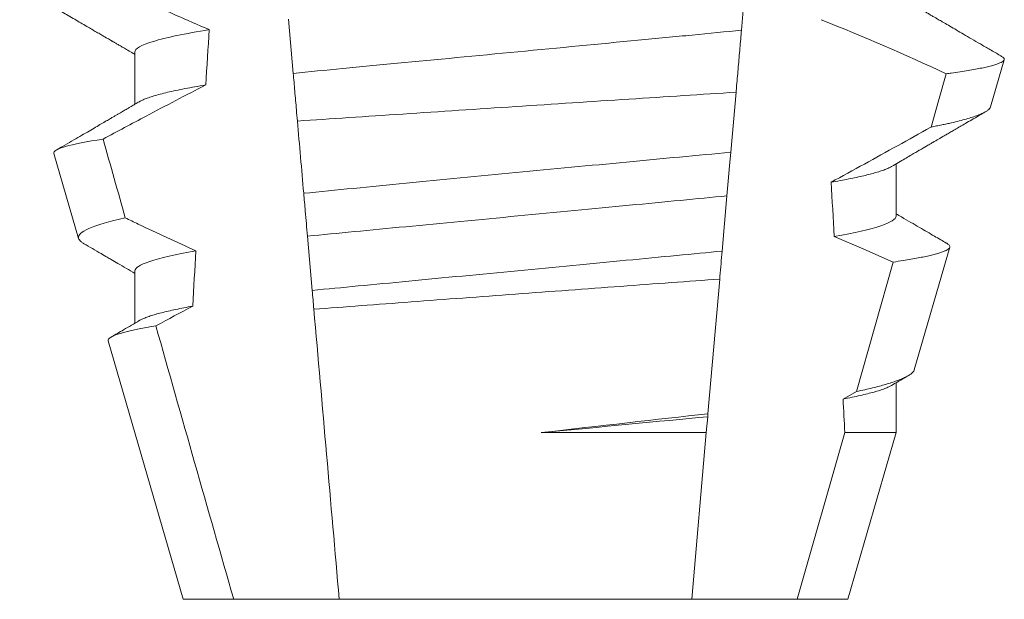
# Model space of a CAD drawing. Extents: x -107 to 98, y -58 to 64.
# Drawn here: x 70 to 70, y 40 to 40 of the extents above; entities that cross this region are included whole.
import ezdxf

# ---------------------------------------------------------------- set-up
doc = ezdxf.new("R2010")
doc.units = 0
doc.header["$LTSCALE"] = 0.1
doc.header["$MEASUREMENT"] = 0
doc.layers.get('0').update_dxf_attribs({"linetype": 'CONTINUOUS', "lineweight": 13})

msp = doc.modelspace()

# ---------------------------------------------------------------- linework, layer by layer
at = {"color": 8}
for p, q in [((70.35224787524123, 39.81586914968574), (70.35132765796641, 39.80535107132147)), ((70.2660072500662, 39.79709442013839), (70.26510448592279, 39.80741303414268)), ((70.35029365617402, 39.79353236799821), (70.34929390523558, 39.78210518681388)), ((70.34856798238047, 39.77380783610147), (70.34764839759833, 39.76329694432076)), ((70.26961976412281, 39.75580317098209), (70.26871642706936, 39.76612838491005)), ((70.37321524151531, 39.73655889353145), (70.380192662492, 39.76119926857922)), ((70.34718154924718, 39.7579608326966), (70.34493915642918, 39.73233017576757)), ((70.37066470101087, 39.73513866328898), (70.37321524151531, 39.73655889353145)), ((70.34493915642918, 39.73233017576757), (70.34489048428372, 39.7317738022017)), ((70.34489048428372, 39.7317738022017), (70.34462475944002, 39.72873659065871)), ((70.31320602960307, 39.72873659065871), (70.34462475944002, 39.72873659065871)), ((70.34462475944002, 39.72873659065871), (70.34184964736596, 39.69701691747912)), ((70.36192906495035, 39.69701691747912), (70.37099257055257, 39.72873659065871)), ((70.37099257055257, 39.72873659065871), (70.38075352308925, 39.72873659065871))]:
    msp.add_line(p, q, dxfattribs=at)
for p, q in [((70.23585901871371, 39.80118358618279), (70.23585901871371, 39.79122972796029)), ((70.39872790189224, 39.79072696044119), (70.40133397342112, 39.79971480983505)), ((70.22045223021797, 39.7818718428457), (70.2251396518439, 39.76570576979736)), ((70.38075352308925, 39.76993360757143), (70.38075352308925, 39.77988746579393)), ((70.3842162967942, 39.74067907921713), (70.39098435810865, 39.76402088261548)), ((70.23585901871371, 39.7595169480343), (70.23585901871371, 39.7495632364768)), ((70.2308011855381, 39.74618011560071), (70.24505627360259, 39.69701691747912)), ((70.38075352308925, 39.72873659065871), (70.38075352308925, 39.73822068098048)), ((70.37155626820044, 39.69701691747912), (70.38075352308925, 39.72873659065871)), ((70.24505627360259, 39.69701691747912), (70.25468347685262, 39.69701691747912)), ((70.25468347685262, 39.69701691747912), (70.274762894437, 39.69701691747912)), ((70.274762894437, 39.69701691747912), (70.34184964736596, 39.69701691747912)), ((70.34184964736596, 39.69701691747912), (70.36192906495035, 39.69701691747912)), ((70.36192906495035, 39.69701691747912), (70.37155626820044, 39.69701691747912))]:
    msp.add_line(p, q)
at = {"color": 8, "flags": 128}
for points in [[(70.38744064825636, 39.78690377132091), (70.38883517546276, 39.79185972734138), (70.39028765366567, 39.79702475427737)], [(70.34929390523558, 39.78210518681388), (70.3490685636749, 39.77952952993326), (70.34881447119665, 39.77662519685359), (70.34856798238047, 39.77380783610147)], [(70.380192662492, 39.76119926857922), (70.37460640459392, 39.7636828931908), (70.3689821421354, 39.76608328543159)]]:
    msp.add_lwpolyline(points, dxfattribs=at)
at = {"color": 8}
msp.add_arc((70.20868181350403, 39.40994224409059), 0.4275670133128972, 64.86564062287245, 68.34396514594, dxfattribs=at)
for major_axis, ratio, start_param, end_param in [((9.376931223006183e-18, -0.8280759048621149), 0.08748866352592422, 4.076452766605623, 4.092161118588796), ((9.376931223006126e-18, -0.8280759048621152), 0.08748866352592417, 2.148867994267365, 2.16381186318579), ((9.376931223006183e-18, -0.8280759048621149), 0.08748866352592422, 4.138267983128628, 4.153326793546702), ((9.376931223006126e-18, -0.8280759048621152), 0.08748866352592417, 2.095907716153232, 2.104866177162917)]:
    msp.add_ellipse((70.30830627090148, 39.3136143673066), major_axis=major_axis, ratio=ratio, start_param=start_param, end_param=end_param, dxfattribs=at)
for points, knots in [([(70.22414917207692, 39.81739092328436), (70.22632474146889, 39.8163208043604), (70.22850527774295, 39.8152606207712), (70.23069171996792, 39.81421272413874), (70.23287817597117, 39.81316482090273), (70.23507060671551, 39.81212915479858), (70.2372701634979, 39.81110882275362), (70.24149026678714, 39.80915119808424), (70.24573708621807, 39.80724847805732), (70.25002129552917, 39.8054342956151)], [0, 0, 0, 0, 0.00018488548054026, 0.00018488548054026, 0.00018488548054026, 0.0003697729622008037, 0.0003697729622008037, 0.0003697729622008037, 0.0007245368895597603, 0.0007245368895597603, 0.0007245368895597603, 0.0007245368895597603]), ([(70.25002129552917, 39.8054342956151), (70.24538631370473, 39.80469096586071), (70.24175275350439, 39.80392746685439), (70.23699008350343, 39.80247617606173), (70.23585901668707, 39.80178993281115), (70.23585901668707, 39.80118359212761)], [0, 0, 0, 0, 0.5000000000000001, 0.5000000000000001, 1, 1, 1, 1]), ([(70.35132765958656, 39.80535109011436), (70.3483109946257, 39.80502168349349), (70.34521325900516, 39.80472131799604), (70.33867912919197, 39.8040949878278), (70.33521818625172, 39.80376323853051), (70.32439988699934, 39.80272624854339), (70.31659803349828, 39.80197840049698), (70.30094838023996, 39.80047830021766), (70.29312105349129, 39.79972801042859), (70.28223531083069, 39.79868455564167), (70.2787472038105, 39.79835020252671), (70.27215238379193, 39.79771805488809), (70.26904320496772, 39.79742115808276), (70.2660072485977, 39.79709440459487)], [0, 0, 0, 0, 0.1250000000000001, 0.1250000000000001, 0.2500000000000002, 0.2500000000000002, 0.5000000000000002, 0.5000000000000002, 0.7500000000000002, 0.7500000000000002, 0.8750000000000001, 0.8750000000000001, 1, 1, 1, 1]), ([(70.35132765796641, 39.80535107132147), (70.35122694548608, 39.80419992807452), (70.35102551447761, 39.80189757245319), (70.35071756573694, 39.79837773320585), (70.35047314174602, 39.79558381709523), (70.3503310723977, 39.79396002063581), (70.35029365617402, 39.79353236799821)], [0, 0, 0, 0, 0.2978088010986412, 0.595635485950437, 0.8935041704413712, 1, 1, 1, 1]), ([(70.39028765366567, 39.79702475427737), (70.39061501542022, 39.79706970143107), (70.39154024311961, 39.79719673628173), (70.39295270562457, 39.79740511789731), (70.39448270773744, 39.79764982633489), (70.39586604305634, 39.79789328163821), (70.39711091582666, 39.79813698982983), (70.39820698122145, 39.79837970829024), (70.39915113441702, 39.79862173722404), (70.39993195396039, 39.79886071640448), (70.40053968148197, 39.79909347470257), (70.40097783191891, 39.7993191777592), (70.4012530901976, 39.79953827141495), (70.40137028877211, 39.79975220961933), (70.40132221622974, 39.79996904496761), (70.40115647973636, 39.80016835103638), (70.40093445025036, 39.80029665708949), (70.40084541407106, 39.80034810917795)], [0, 0, 0, 0, 0.0379693645463578, 0.1073134149624923, 0.1766575506333157, 0.2464833589239217, 0.3163092457562777, 0.3876550641339742, 0.4590008535709049, 0.5308721988115469, 0.6027435135311595, 0.6720659457518442, 0.7413883248648574, 0.8111900201615174, 0.8809922236999975, 0.9522766191975124, 1, 1, 1, 1]), ([(70.26679937393942, 39.78804037050844), (70.2667363722183, 39.78876048347595), (70.26667390942305, 39.78947443649278), (70.26661206476126, 39.79018132421174), (70.26650662258686, 39.7913865337799), (70.26640295467973, 39.79257146338017), (70.26630192490501, 39.79372623898968), (70.2662008496182, 39.79488153480466), (70.26610233316666, 39.79600758299844), (70.2660072485977, 39.79709440459487)], [5.501178752426604e-05, 5.501178752426604e-05, 5.501178752426604e-05, 5.501178752426604e-05, 0.0001848862968742153, 0.0001848862968742153, 0.0001848862968742153, 0.0004063211081011186, 0.0004063211081011186, 0.0004063211081011186, 0.0006278608548725079, 0.0006278608548725079, 0.0006278608548725079, 0.0006278608548725079]), ([(70.24935260468868, 39.79490913930599), (70.2455544568711, 39.7929581144501), (70.24177162862338, 39.79097739008088), (70.23799891691078, 39.78897798808106), (70.23526716380246, 39.78753025683523), (70.23254073714685, 39.78607252753847), (70.22981836717491, 39.78460736072344)], [0, 0, 0, 0, 0.0003256296356393153, 0.0003256296356393153, 0.0003256296356393153, 0.0005614103028967217, 0.0005614103028967217, 0.0005614103028967217, 0.0005614103028967217]), ([(70.24935260391788, 39.79490911207694), (70.24865770410173, 39.79479251040743), (70.24726707940857, 39.79455916862625), (70.24537733346477, 39.79420783281535), (70.24363796323257, 39.79385662298574), (70.24206902161148, 39.79350703159767), (70.24067161438126, 39.79316005276974), (70.23945111918482, 39.792817247161), (70.23843530319385, 39.79248899596473), (70.23761845999297, 39.79217624175783), (70.23705523068611, 39.79192563167032), (70.23681195464337, 39.7917782801629), (70.23672934239892, 39.79172824219526)], [0, 0, 0, 0, 0.1083139648191992, 0.216756531783803, 0.3251866048566034, 0.4334627944796759, 0.5414457608095583, 0.648997563907745, 0.7559841164030969, 0.8534491981294947, 0.9502339378264515, 1, 1, 1, 1]), ([(70.26679937393942, 39.78804037050844), (70.27315144371329, 39.78846567799016), (70.27984581423283, 39.7889121377421), (70.2939350733468, 39.78984731872268), (70.3011067504795, 39.79032120179829), (70.315525562409, 39.79126956966789), (70.3228602110105, 39.79174974403733), (70.33691684595294, 39.79266599219235), (70.34378443857833, 39.79311160729213), (70.35029365414283, 39.79353235381095)], [0, 0, 0, 0, 0.2499999999999999, 0.2499999999999999, 0.4999999999999999, 0.4999999999999999, 0.7499999999999999, 0.7499999999999999, 1, 1, 1, 1]), ([(70.3987245835973, 39.7907279137635), (70.39868147096325, 39.79062647901443), (70.39859507840958, 39.79042321592937), (70.39825572357057, 39.79010913045684), (70.3977674546947, 39.78978772199787), (70.3971132663566, 39.78945946207662), (70.39629173063247, 39.7891222544111), (70.39530003476693, 39.78877744278387), (70.3941335821907, 39.78842457642577), (70.39280015730134, 39.78806687125626), (70.39152747066117, 39.78775955235034), (70.39039548849667, 39.7875056026233), (70.3894597334392, 39.78730561125391), (70.38847978029969, 39.78710510896582), (70.38778702576582, 39.78697088390055), (70.38744064825636, 39.78690377132091)], [0, 0, 0, 0, 0.087209935559633, 0.1747582629269194, 0.2623067385253918, 0.3504936550526134, 0.4386806355652413, 0.5288845377058418, 0.6190884386167705, 0.7099895237517517, 0.8008906745726531, 0.8506101697216486, 0.900329830516268, 0.950164880370174, 1, 1, 1, 1]), ([(70.36838382238801, 39.7763963994995), (70.3726070760614, 39.77870730143712), (70.37894204563764, 39.78217370307922), (70.38528067981764, 39.78570069869008), (70.38741212195049, 39.78688788256196), (70.38744064825636, 39.78690377132091)], [0, 0, 0, 0, 0.6636563499465813, 0.995498521072142, 0.9999999999999999, 0.9999999999999999, 0.9999999999999999, 0.9999999999999999]), ([(70.22045222938283, 39.78187181279222), (70.22033018097, 39.78229273566475), (70.22106934227395, 39.78273355660028), (70.22421115754054, 39.78365250842654), (70.22665186593116, 39.78413304562542), (70.22981836717491, 39.78460736072344)], [0, 0, 0, 0, 0.5, 0.5, 1, 1, 1, 1]), ([(70.34929390351527, 39.78210515184867), (70.34292774261257, 39.78150886978915), (70.33630110074256, 39.78088472609389), (70.32254023517328, 39.77957991016967), (70.31539254798412, 39.77889778999989), (70.30135399447568, 39.7775487760118), (70.29427413324271, 39.77686373922018), (70.28067015705903, 39.7755385823468), (70.27417862852047, 39.77490178635077), (70.2680021776581, 39.77429226109362)], [0, 0, 0, 0, 0.2500000000000001, 0.2500000000000001, 0.5000000000000001, 0.5000000000000001, 0.7500000000000002, 0.7500000000000002, 1, 1, 1, 1]), ([(70.37988412980997, 39.7793892448889), (70.37976916318519, 39.77932195178903), (70.37948004444519, 39.77915272270812), (70.37883446269711, 39.77887482161228), (70.37796797394498, 39.77855652352244), (70.37696017821258, 39.77824130891614), (70.37583531179678, 39.77793103154295), (70.37460740321461, 39.77762669010565), (70.37324733334691, 39.77732016978769), (70.3717553480268, 39.77701231922927), (70.3701462835474, 39.77670406451449), (70.36897119880541, 39.77649893519131), (70.36838382238801, 39.7763963994995)], [0, 0, 0, 0, 0.07092348828591216, 0.1783588028685333, 0.286557175114691, 0.3954014605833767, 0.495640089883596, 0.5962226443883715, 0.6970503986311519, 0.7980232519558002, 0.8990401505249003, 1, 1, 1, 1]), ([(70.26871642508235, 39.76612837567754), (70.26857772947847, 39.76771367368437), (70.26843828640057, 39.76930751535815), (70.26829828391953, 39.77090775103835), (70.26819992177383, 39.77203203550889), (70.26810119140555, 39.7731605287818), (70.2680021776581, 39.77429226109362)], [1.40009084684932e-17, 1.40009084684932e-17, 1.40009084684932e-17, 1.40009084684932e-17, 0.0002537998881220641, 0.0002537998881220641, 0.0002537998881220641, 0.0004321132009489671, 0.0004321132009489671, 0.0004321132009489671, 0.0004321132009489671]), ([(70.34856798336915, 39.77380784661077), (70.34571256422839, 39.77351254091374), (70.34279519776732, 39.77323953469488), (70.33658991025231, 39.77264472576326), (70.33332943337854, 39.77233219217621), (70.32319885323193, 39.77136112362555), (70.3159735100104, 39.77066853707387), (70.30148905133387, 39.76928012672715), (70.29424394349542, 39.76858564563463), (70.28406012691062, 39.76760947409579), (70.2807781009667, 39.7672948749188), (70.2745241996576, 39.76669540610337), (70.27158534695064, 39.7664212762335), (70.26871642508235, 39.76612837567754)], [0, 0, 0, 0, 0.1250000000000001, 0.1250000000000001, 0.2500000000000003, 0.2500000000000003, 0.5, 0.5, 0.7499999999999998, 0.7499999999999998, 0.875, 0.875, 1, 1, 1, 1]), ([(70.38075352511589, 39.76993359261689), (70.38075352522986, 39.7693814648469), (70.37981975244833, 39.76876339825671), (70.37588133609137, 39.76745474807456), (70.3728744039384, 39.76676506954419), (70.36898214068236, 39.76608327342018)], [0, 0, 0, 0, 0.5, 0.5, 1, 1, 1, 1]), ([(70.23404222831743, 39.76962069815551), (70.23097128502701, 39.76894278841399), (70.22861896400349, 39.76825393865218), (70.2256406939045, 39.76694127163429), (70.22496448948777, 39.76630984487122), (70.22513964748151, 39.76570575667228)], [0, 0, 0, 0, 0.5000000000000002, 0.5000000000000002, 1, 1, 1, 1]), ([(70.23404222831743, 39.76962069815551), (70.23485546196906, 39.76922685736417), (70.23566953469339, 39.76883473054295), (70.23648450788079, 39.76844447452504), (70.24012744265366, 39.76670002791025), (70.24378847742946, 39.76499206428525), (70.24747448419942, 39.76333984767481)], [0.000115983324188524, 0.000115983324188524, 0.000115983324188524, 0.000115983324188524, 0.0001848858561126611, 0.0001848858561126611, 0.0001848858561126611, 0.000492898777385869, 0.000492898777385869, 0.000492898777385869, 0.000492898777385869]), ([(70.380192662492, 39.76119926857922), (70.38084180024487, 39.76129649969909), (70.38204135084447, 39.7614761744255), (70.38360417059687, 39.76173701844931), (70.38495967228454, 39.76198187031719), (70.38618156612984, 39.76222497780671), (70.3872808830692, 39.76246812237133), (70.38824957530551, 39.76271089671849), (70.3890826343436, 39.76295282434774), (70.38976922773548, 39.76319105635281), (70.39030263670605, 39.76342343535126), (70.3906852988444, 39.76364740425882), (70.3909226802678, 39.76386432858069), (70.39102038790173, 39.7640794394033), (70.39097447639091, 39.76429769561659), (70.39079925496048, 39.76451742122725), (70.39056243484856, 39.76466711879348), (70.39044774764761, 39.76473961430375)], [0, 0, 0, 0, 0.07712219430348295, 0.1425151657026852, 0.2079647857873608, 0.273414379131895, 0.3388073727578315, 0.4061007432590756, 0.4734558124251638, 0.5408108187972783, 0.6081041360895126, 0.6734671892257044, 0.738886512394823, 0.8043071543563461, 0.8696721863427062, 0.9368848700024718, 1, 1, 1, 1]), ([(70.24747448419942, 39.76333984767481), (70.24363132790677, 39.7626624062195), (70.24066508235148, 39.76197778546631), (70.23678006791982, 39.76067882531427), (70.23585901668707, 39.76006535650643), (70.23585901668707, 39.7595169259759)], [0, 0, 0, 0, 0.5, 0.5, 1, 1, 1, 1]), ([(70.34764839571318, 39.76329691160583), (70.3448507048115, 39.76301262990532), (70.34198470678899, 39.76274517840096), (70.33589487754097, 39.76216143674193), (70.33270311613575, 39.76185548988826), (70.32280453447231, 39.76090665959322), (70.31576910201642, 39.76023227697158), (70.30166781944536, 39.75888059603815), (70.29461424781931, 39.75820447468314), (70.28466654289917, 39.75725093566965), (70.28145486656831, 39.75694307986726), (70.27531997243074, 39.75635501850527), (70.2724293564952, 39.75608510941208), (70.26961976556407, 39.75580314672465)], [0, 0, 0, 0, 0.125, 0.125, 0.25, 0.25, 0.4999999999999999, 0.4999999999999999, 0.7499999999999997, 0.7499999999999997, 0.8749999999999999, 0.8749999999999999, 1, 1, 1, 1]), ([(70.34764839759833, 39.76329694432076), (70.34750883082569, 39.76170169231173), (70.34735400603807, 39.75993204077648), (70.34719702023102, 39.75813766846088), (70.34718154924718, 39.7579608326966)], [0, 0, 0, 0, 0.9014497923614195, 1, 1, 1, 1]), ([(70.26993299170641, 39.75222295553482), (70.27576464902796, 39.75266530878471), (70.28193038619844, 39.75313083685296), (70.29493475993024, 39.75410718845302), (70.3016182143669, 39.75460631085505), (70.31500532476963, 39.75560059509289), (70.32181774537389, 39.75610377208403), (70.3348422648769, 39.7570608776166), (70.34121368190455, 39.75752656249108), (70.34718154837833, 39.75796082215155)], [0, 0, 0, 0, 0.2499999999999999, 0.2499999999999999, 0.4999999999999999, 0.4999999999999999, 0.7499999999999998, 0.7499999999999998, 1, 1, 1, 1]), ([(70.2468889028259, 39.75281868549601), (70.24631583315079, 39.75271292250522), (70.2451698294903, 39.75250142156588), (70.24361776773031, 39.75218419607441), (70.24219324683656, 39.75186830536774), (70.24091152372932, 39.75155458667177), (70.2397727080729, 39.75124401930347), (70.23877790412229, 39.75093755208871), (70.23790588256338, 39.75062617706246), (70.23720441630212, 39.75033327137879), (70.2368709086378, 39.75014393123473), (70.23672447495517, 39.75006079738944)], [0, 0, 0, 0, 0.1127054703478476, 0.2253842546374399, 0.3379165587874827, 0.4501839085602157, 0.5620691065317839, 0.673457832884345, 0.7842387927331134, 0.9052654210651792, 1, 1, 1, 1]), ([(70.2308011900015, 39.74618012183953), (70.23067281398761, 39.74662286746218), (70.23138309981789, 39.74708732522751), (70.23442514060577, 39.74805676696644), (70.23678824208764, 39.74856253650486), (70.23985297252398, 39.74906072747117)], [0, 0, 0, 0, 0.5, 0.5, 1, 1, 1, 1]), ([(70.38420372027298, 39.74068267250891), (70.38419982535788, 39.74065580916348), (70.38418090386631, 39.74052530707354), (70.38401106639822, 39.74029116005704), (70.38368418117176, 39.7399700867164), (70.38319855057773, 39.7396366092288), (70.38256584905713, 39.73929403078719), (70.38178875837224, 39.73894539913661), (70.38089366626127, 39.73860120661615), (70.37989396873928, 39.7382620054498), (70.37880403305968, 39.73792897271503), (70.3775926919555, 39.73759137142102), (70.37625673352005, 39.73724991152736), (70.37480699516908, 39.73690507662738), (70.3737457507064, 39.73667427150701), (70.37321524151531, 39.73655889353145)], [0, 0, 0, 0, 0.02138735304499156, 0.1038997275758049, 0.1863373273127008, 0.2713008472930982, 0.3563476205194593, 0.4413946245057866, 0.5263581920586192, 0.6046876501079667, 0.6830494909747371, 0.7613790479246846, 0.840907996197823, 0.9204709440562976, 1, 1, 1, 1]), ([(70.37988946474832, 39.73772275340539), (70.3797306371282, 39.73763366009013), (70.37937956519539, 39.73743672858424), (70.37862290501994, 39.73712438680982), (70.37767743917254, 39.7367938513313), (70.37657562371373, 39.73646380582605), (70.37533728847933, 39.73613622861711), (70.37393823044971, 39.73580529533555), (70.37239553204739, 39.73547248237554), (70.37124182179781, 39.73524997047602), (70.37066470101087, 39.73513866328898)], [0, 0, 0, 0, 0.1081383135390898, 0.2390284934697584, 0.3708566074014876, 0.4958687923606716, 0.6214334159966852, 0.747407689249837, 0.8736456807875406, 1, 1, 1, 1])]:
    msp.add_open_spline(points, degree=3, knots=knots, dxfattribs=at)
for points, knots in [([(70.21393818804927, 39.81348885054592), (70.21491789230265, 39.81291932551562), (70.21682270056527, 39.81181201585579), (70.21959789851269, 39.81019783518056), (70.2222092397435, 39.80867830778647), (70.22465680239156, 39.80725333426025), (70.2265350601125, 39.80615940293717), (70.22788902896173, 39.80537028683867), (70.22874953343967, 39.80486881673943), (70.22953551514706, 39.80441060903641), (70.23021541607784, 39.80401417115667), (70.23077221659054, 39.8036895471009), (70.23118379724866, 39.80344943919198), (70.23146827018638, 39.80328358064088), (70.23163732631662, 39.80318494414826), (70.23177390033965, 39.80310529406901), (70.23192130152461, 39.80301930411738), (70.23212902068701, 39.80289807770532), (70.23247314941858, 39.80269737295626), (70.23298518085335, 39.80239860066538), (70.23369667604749, 39.80198333416365), (70.2345635801995, 39.80147726959385), (70.2353016763654, 39.80104640741868), (70.2357506917183, 39.80078407399853), (70.23585901871371, 39.80072078486816)], [0, 0, 0, 0, 0.134026071816518, 0.2605826892442576, 0.3796762844354568, 0.4913131003273494, 0.5954990584479876, 0.6367134845445851, 0.6766342458284534, 0.7132757586321469, 0.7443003828535536, 0.7697053390145264, 0.7894938489046993, 0.8006487651441712, 0.8086458457094957, 0.8126391974279036, 0.8193455512659937, 0.8288269456928002, 0.8410815519118121, 0.8664582056350462, 0.8989340404775331, 0.9385039258242694, 0.9851637924986859, 1, 1, 1, 1]), ([(70.40084981402015, 39.80035566242393), (70.40075705180016, 39.80040958506694), (70.40001213910654, 39.80084260253088), (70.39866263222297, 39.80162741827974), (70.3968490432033, 39.80268239620187), (70.39517831099027, 39.80365451072188), (70.39365044800167, 39.80454384257521), (70.39226530775755, 39.8053503150721), (70.39102297751748, 39.80607374222691), (70.39008230273515, 39.80662184505343), (70.38941440911549, 39.80701091805369), (70.38899061297423, 39.80725791420892), (70.38862354244407, 39.80747182404815), (70.38831321337682, 39.80765266714957), (70.38805959198129, 39.80780042786361), (70.38786269937202, 39.80791517988871), (70.38768776814078, 39.80801725615899), (70.38745919654724, 39.80815045197514), (70.38710153578108, 39.80835898513465), (70.38657393679517, 39.80866651028543), (70.38587648059502, 39.80907320992151), (70.38500921132032, 39.80957903967752), (70.38397224787695, 39.81018400550684), (70.38276577975506, 39.8108881515935), (70.38167393682795, 39.81152539956167), (70.3809844614297, 39.81192820240005), (70.38075352308925, 39.81206312036701)], [0, 0, 0, 0, 0.01384358488603883, 0.1111687722556803, 0.2013801360342612, 0.2844839188572301, 0.360488414997755, 0.4293974890324381, 0.4912165479137219, 0.5459188767128315, 0.5698346803627937, 0.5909273514658981, 0.6091955060186764, 0.6246397161687862, 0.6372599221212395, 0.6470580768485135, 0.6540350837144702, 0.6633825564338499, 0.6811820295290938, 0.7074401819295435, 0.7421559891646142, 0.7853252802511907, 0.836943526459849, 0.8970052019630589, 0.965502108136194, 0.9999999999999999, 0.9999999999999999, 0.9999999999999999, 0.9999999999999999]), ([(70.23671162343715, 39.79172772886787), (70.23643480061463, 39.79156602407116), (70.23592572388935, 39.79126864921008), (70.23522894591173, 39.79086174419842), (70.2346659330911, 39.79053300403532), (70.2342158154218, 39.79027021238863), (70.23383489581613, 39.79004782877908), (70.23347938697276, 39.78984037625551), (70.23308300907019, 39.78960903240713), (70.23264644447363, 39.78935435801384), (70.2321586968622, 39.78906964656102), (70.23162552065992, 39.78875873708557), (70.23097169729414, 39.78837732133084), (70.23015869369578, 39.7879031988908), (70.22917446111006, 39.78732946398338), (70.22804419489051, 39.78667051084051), (70.22676755340052, 39.78592672593416), (70.22534463924575, 39.7850978039362), (70.22377520353615, 39.78418394698554), (70.22229429742896, 39.78332174431685), (70.22133644419279, 39.78276440584344), (70.22095060695455, 39.78253990178663)], [0, 0, 0, 0, 0.05271766486407404, 0.09694770089075735, 0.1326859972968566, 0.1599291181652044, 0.1826618503715708, 0.2052234222497328, 0.2276174459484307, 0.2581338134306953, 0.2883350654923886, 0.3204865426150786, 0.3596255642804562, 0.4128058757762766, 0.4752489283094903, 0.5469624768650226, 0.6279452382873912, 0.7182073264875974, 0.8177516504476798, 0.9265877096707531, 1, 1, 1, 1]), ([(70.37990136294405, 39.77938968488382), (70.38034501434504, 39.77964886666683), (70.38118174682154, 39.78013768697639), (70.38236121992799, 39.78082622144731), (70.38338889225525, 39.78142608660994), (70.38426475679745, 39.78193711013927), (70.38497874968215, 39.78235365605954), (70.38553662314081, 39.78267910231364), (70.3859441925755, 39.78291675117538), (70.38622389059407, 39.78307986971024), (70.38643677940786, 39.78320404089848), (70.38668603821003, 39.78334934640404), (70.38701303146615, 39.78353996331268), (70.38739683699066, 39.78376378308425), (70.38799431380204, 39.78411197687916), (70.38883631995145, 39.78460272357449), (70.38978008753202, 39.78515264193229), (70.39062921392593, 39.78564727575602), (70.39138699126721, 39.7860887021823), (70.39223970248315, 39.78658526582865), (70.3932073136969, 39.78714869921572), (70.39429090444122, 39.78777942845423), (70.39557285160674, 39.78852549817435), (70.39674914665272, 39.78921003059571), (70.39752567957339, 39.78966166677131), (70.39778124367314, 39.78981030437515)], [0, 0, 0, 0, 0.07448342381120981, 0.140476733594026, 0.1979775040882244, 0.2469784084173851, 0.2874763790354627, 0.3178097920539838, 0.3406092126703577, 0.355873769678246, 0.364750942359285, 0.376339146546442, 0.3977010362255737, 0.4196228553581149, 0.44074781779904, 0.4979470766152104, 0.5608982961376779, 0.5990880312410662, 0.6403987498158115, 0.6880255084908646, 0.7421298071279009, 0.8027117395182557, 0.8697758611478417, 0.9571420426273265, 1, 1, 1, 1]), ([(70.39044889346769, 39.76474159428085), (70.39040550504916, 39.76476686946512), (70.39000535389891, 39.76499997070277), (70.38920190145535, 39.76546805808374), (70.38799210951345, 39.76617314887531), (70.38664280024852, 39.76695966786522), (70.38515420729641, 39.76782775983577), (70.3835265025188, 39.76877740835027), (70.38204405148474, 39.76964259351058), (70.38110441547428, 39.7701915012141), (70.38075352308925, 39.77039648221853)], [0, 0, 0, 0, 0.0134220526444866, 0.123785332200408, 0.2485501308223839, 0.3877034304699823, 0.5412347604814788, 0.7091317676605574, 0.8913798038431506, 0.9999999999999999, 0.9999999999999999, 0.9999999999999999, 0.9999999999999999]), ([(70.2251396518439, 39.76570576979736), (70.22518151661632, 39.76560621123411), (70.22526528244697, 39.76540700781646), (70.22558213563616, 39.76509886517317), (70.22588486965799, 39.76486547813445), (70.22613098011738, 39.76473295719853), (70.22617908482346, 39.76470705468029)], [0, 0, 0, 0, 0.3081769099106695, 0.6166209284930746, 0.9250647957788791, 1, 1, 1, 1]), ([(70.22617594985968, 39.76470170140885), (70.22725657953089, 39.76407213728297), (70.22873662233633, 39.76320987902753), (70.23046459209775, 39.7622022252055), (70.23153354633769, 39.76157880139573), (70.23328152743488, 39.76055918419598), (70.23478097586559, 39.75968350481918), (70.23585901871371, 39.75905392672223)], [0, 0, 0, 0, 0.3347064311966595, 0.4584177712430748, 0.53530657608463, 0.6659042005098504, 1, 1, 1, 1]), ([(70.23671071594765, 39.75006057739199), (70.23571040329807, 39.7494762732303), (70.23393273050885, 39.74843789626956), (70.23215472002181, 39.74740082283893), (70.23137721220996, 39.74694732006174)], [0, 0, 0, 0, 0.5627090967824266, 1, 1, 1, 1]), ([(70.37990097794847, 39.73772282673789), (70.38067422429248, 39.73817447549911), (70.38167110388343, 39.73875674715916), (70.38272928760705, 39.73937439313627), (70.38301413887592, 39.73954066548833), (70.38307532123895, 39.73957637863592)], [0, 0, 0, 0, 0.7308206004295644, 0.9421837514796555, 1, 1, 1, 1])]:
    msp.add_open_spline(points, degree=3, knots=knots)
for points in [[(70.2680021776581, 39.77429226109362), (70.26760127075102, 39.77887464801057), (70.2672003348107, 39.78345736677809), (70.26679937393942, 39.78804037050844)], [(70.22981836717497, 39.78460736072344), (70.23122498773483, 39.77961143384073), (70.23263286594857, 39.77461585813083), (70.23404222831743, 39.76962069815551)], [(70.26993299170641, 39.75222295553482), (70.26982623002885, 39.75344324709306), (70.26972145566378, 39.75464082356615), (70.26961976556407, 39.75580314672465)], [(70.24688890164038, 39.75281870368548), (70.24453939812088, 39.75157386863535), (70.24219444923921, 39.75032048215397), (70.23985297252398, 39.74906072747117)], [(70.27476289338352, 39.69701692674835), (70.27315395334392, 39.7154071955531), (70.27154374854325, 39.73381192064249), (70.26993299170641, 39.75222295553482)], [(70.23985297252398, 39.74906072747117), (70.2447672561824, 39.73170455771904), (70.24970273702189, 39.71435428684606), (70.25468347513515, 39.69701692674835)], [(70.34493915730923, 39.73233017494829), (70.3352348388276, 39.7312465507805), (70.32433283653984, 39.73001471775353), (70.31320602946505, 39.72873659358532)], [(70.34489048322081, 39.73177382757183), (70.33565127926573, 39.73088229527102), (70.32462193513953, 39.72983086724165), (70.31320602946482, 39.7287365935853)]]:
    msp.add_open_spline(points, degree=3, dxfattribs=at)

doc.saveas('drawing.dxf')
